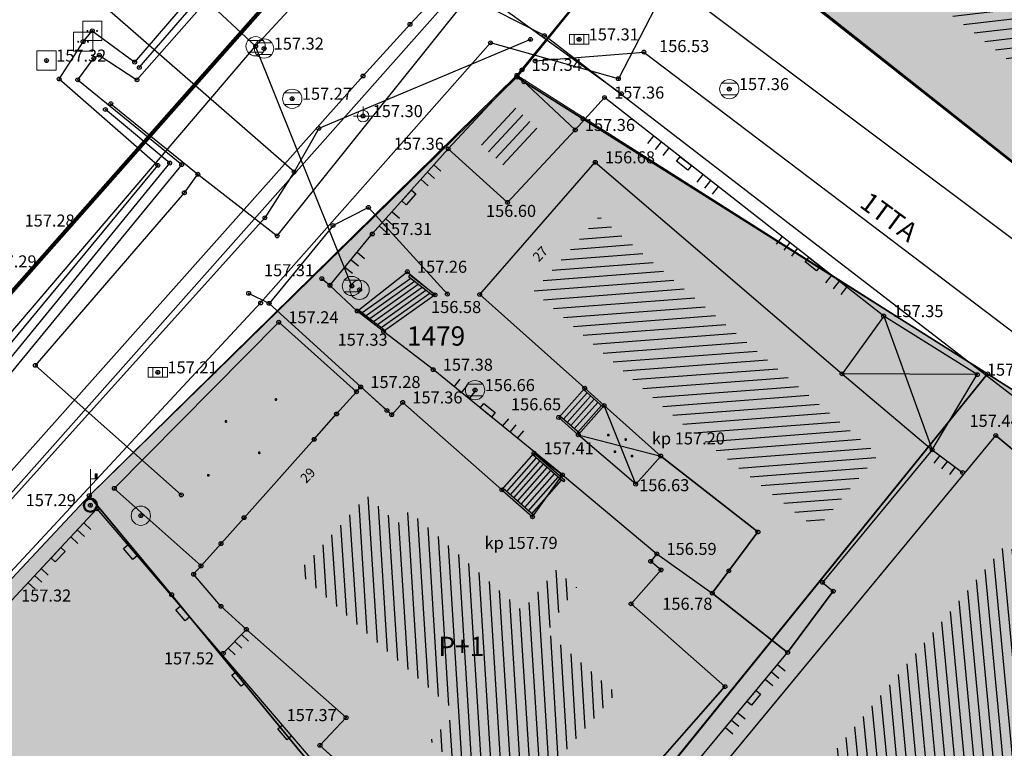
# Model space of a CAD drawing. Units: inches. Extents: x 7526394 to 7528565, y 4825980 to 4826747.
# Drawn here: x 7526660 to 7526686, y 4826287 to 4826306 of the extents above; entities that cross this region are included whole.
import ezdxf
from ezdxf.enums import TextEntityAlignment as Align

# ---------------------------------------------------------------- set-up
doc = ezdxf.new("R2010")
doc.units = ezdxf.units.IN
doc.header["$LTSCALE"] = 0.25
doc.header["$MEASUREMENT"] = 0
doc.header["$PDMODE"] = 32
doc.header["$PDSIZE"] = 0.1
for name, color, linetype, lineweight in [('00 POMOĆ', 7, 'Continuous', 0), ('101_parcele_granica', 7, 'Continuous', 30), ('103_parcele_pl', 7, 'Continuous', 30), ('granica bloka', 7, 'GRPROJEKTA', 60)]:
    doc.layers.add(name, color=color, linetype=linetype, lineweight=lineweight)
for name, color, linetype in [('102_parcele_brojevi', 7, 'Continuous'), ('104_objekti_granice', 1, 'Continuous'), ('105_objekti_pl', 7, 'Continuous'), ('106_objekti_srafure', 1, 'Continuous'), ('107_detalj_linije', 1, 'Continuous'), ('108_topografski_znaci', 1, 'Continuous'), ('109 електро', 1, 'Continuous'), ('115_katastarske_tacke', 7, 'Continuous'), ('120_detaljne_tacke', 1, 'Continuous'), ('120_detaljne_tacke_3d', 3, 'Continuous'), ('124_geo_tekst', 1, 'Continuous'), ('D_tacke_konstruisane', 1, 'Continuous'), ('kota_poda', 7, 'Continuous')]:
    doc.layers.add(name, color=color, linetype=linetype)
for name, color, linetype, true_color in [('110 водовод', 7, 'Continuous', 0x0080ff), ('111 фекална канализација', 7, 'Continuous', 0x992a00), ('113 топловод', 7, 'Continuous', 0xff5500), ('121_detaljne_kote', 7, 'Continuous', 0x992a00), ('127 телефон', 7, 'Continuous', 0x9900ff), ('152_stanovanje_SRAFURA', 7, 'Continuous', 0xf3e17c)]:
    doc.layers.add(name, color=color, linetype=linetype, true_color=true_color)
doc.styles.add('CIRILICA', font='txt')
doc.styles.add('GEORGIA', font='georgia.ttf')
doc.styles.add('OZNP', font='timesi.ttf')
doc.styles.add('TIMES-Cirilica', font='txt')
doc.linetypes.add('GRPROJEKTA', pattern='A,0,[133,URB3.SHX,S=0.125,R=0,X=0,Y=0],-3', length=3)

# ---------------------------------------------------------------- blocks, each defined once
blk = doc.blocks.new('T62-04')
at = {"layer": '108_topografski_znaci', "linetype": 'Continuous', "lineweight": 9}
for p, q in [((-0.8, 0.6), (0.8, 0.6)), ((0.8, -0.6), (-0.8, -0.6))]:
    blk.add_line(p, q, dxfattribs=at)
blk.add_circle((0, 0), 0.05, dxfattribs=at)
for start, end in [(143.1301, 216.8699), (36.8699, 143.1301), (323.1301, 36.8699), (216.8699, 323.1301)]:
    blk.add_arc((0, 0), 1, start, end, dxfattribs=at)
at = {"layer": '108_topografski_znaci', "linetype": 'Continuous'}
for points in [[(-0.05, 0), (-0.04, -0.04), (-0.04, 0.04)], [(-0.04, 0.04), (0, -0.05), (0, 0.05)], [(0, -0.05), (-0.04, 0.04), (-0.04, -0.04)], [(0, 0.05), (0.04, -0.04), (0.04, 0.04)], [(0.04, -0.04), (0, 0.05), (0, -0.05)], [(0.05, 0), (0.04, 0.04), (0.04, -0.04)]]:
    blk.add_solid(points, dxfattribs=at)
blk = doc.blocks.new('T62-11')
at = {"layer": '108_topografski_znaci', "linetype": 'Continuous', "lineweight": 9}
for p, q in [((1, 0.5), (-1, 0.5)), ((-1, 0.5), (-1, -0.5)), ((-0.5, 0.5), (-0.5, -0.5)), ((0.5, -0.5), (0.5, 0.5)), ((1, -0.5), (1, 0.5)), ((-1, -0.5), (1, -0.5))]:
    blk.add_line(p, q, dxfattribs=at)
blk.add_circle((0, 0), 0.05, dxfattribs=at)
at = {"layer": '108_topografski_znaci', "linetype": 'Continuous'}
for points in [[(-0.05, 0), (-0.04, -0.03), (-0.04, 0.03)], [(-0.04, 0.03), (-0.03, -0.04), (-0.03, 0.04)], [(-0.03, -0.04), (-0.04, 0.03), (-0.04, -0.03)], [(-0.03, 0.04), (0, -0.05), (0, 0.05)], [(0, -0.05), (-0.03, 0.04), (-0.03, -0.04)], [(0, 0.05), (0.03, -0.04), (0.03, 0.04)], [(0.03, -0.04), (0, 0.05), (0, -0.05)], [(0.03, 0.04), (0.04, -0.03), (0.04, 0.03)], [(0.04, -0.03), (0.03, 0.04), (0.03, -0.04)], [(0.05, 0), (0.04, 0.03), (0.04, -0.03)]]:
    blk.add_solid(points, dxfattribs=at)
blk = doc.blocks.new('T64-43')
at = {"layer": '108_topografski_znaci', "linetype": 'Continuous', "lineweight": 9}
for p, q in [((-1, 0), (1, 0)), ((0, 1), (0, 0))]:
    blk.add_line(p, q, dxfattribs=at)
blk.add_circle((0, 0), 0.6, dxfattribs=at)
blk.add_point((0, 0), dxfattribs=at)
blk = doc.blocks.new('T61-16')
at = {"layer": '108_topografski_znaci', "linetype": 'Continuous', "lineweight": 9}
for p, q in [((1, 1), (-1, 1)), ((-1, 1), (-1, -1)), ((1, -1), (1, 1)), ((-1, -1), (1, -1))]:
    blk.add_line(p, q, dxfattribs=at)
blk.add_circle((0, 0), 0.05, dxfattribs=at)
blk.add_point((0, 0), dxfattribs=at)
at = {"layer": '108_topografski_znaci', "linetype": 'Continuous'}
for points in [[(-0.05, 0), (-0.04, -0.04), (-0.04, 0.04)], [(-0.04, 0.04), (0, -0.05), (0, 0.05)], [(0, -0.05), (-0.04, 0.04), (-0.04, -0.04)], [(0, 0.05), (0.04, -0.04), (0.04, 0.04)], [(0.04, -0.04), (0, 0.05), (0, -0.05)], [(0.05, 0), (0.04, 0.04), (0.04, -0.04)]]:
    blk.add_solid(points, dxfattribs=at)
blk = doc.blocks.new('T65-03')
at = {"layer": '108_topografski_znaci', "linetype": 'Continuous', "lineweight": 9}
for p, q in [((0, 0.75), (0, 3.75)), ((0.5, 3.25), (0.5, 2.75)), ((0.7, 3.25), (0.5, 3.25)), ((0.7, 2.75), (0.7, 3.25)), ((0, 2.75), (0.5, 2.75)), ((0.5, 2.75), (0.7, 2.75))]:
    blk.add_line(p, q, dxfattribs=at)
for radius in [0.75, 0.6, 0.05]:
    blk.add_circle((0, 0), radius, dxfattribs=at)
at = {"layer": '108_topografski_znaci', "linetype": 'Continuous'}
for points in [[(0.6, 3), (0.7, 3.25), (0.5, 3.25)], [(0.6, 3), (0.5, 3.25), (0.5, 2.75)], [(0.6, 3), (0.7, 2.75), (0.7, 3.25)], [(0.6, 3), (0.5, 2.75), (0.7, 2.75)], [(-0.72, 0.19), (-0.75, 0), (-0.58, 0.16)], [(-0.58, 0.16), (-0.75, 0), (-0.6, 0)], [(-0.75, 0), (-0.72, -0.19), (-0.58, -0.16)], [(-0.6, 0), (-0.75, 0), (-0.58, -0.16)], [(-0.65, 0.38), (-0.72, 0.19), (-0.52, 0.3)], [(-0.52, 0.3), (-0.72, 0.19), (-0.58, 0.16)], [(-0.53, 0.53), (-0.65, 0.38), (-0.3, 0.52)], [(-0.3, 0.52), (-0.65, 0.38), (-0.42, 0.42)], [(-0.42, 0.42), (-0.65, 0.38), (-0.52, 0.3)], [(-0.38, 0.65), (-0.53, 0.53), (0, 0.6)], [(0, 0.6), (-0.53, 0.53), (-0.16, 0.58)], [(-0.16, 0.58), (-0.53, 0.53), (-0.3, 0.52)], [(0.19, 0.72), (-0.38, 0.65), (0.38, 0.65)], [(-0.19, 0.72), (-0.38, 0.65), (0.19, 0.72)], [(-0.38, 0.65), (0, 0.6), (0.38, 0.65)], [(0, 0.75), (-0.19, 0.72), (0.19, 0.72)], [(-0.05, 0), (-0.04, -0.04), (-0.04, 0.04)], [(-0.04, 0.04), (0, -0.05), (0, 0.05)], [(0, -0.05), (-0.04, 0.04), (-0.04, -0.04)], [(0.38, 0.65), (0, 0.6), (0.53, 0.53)], [(0, 0.6), (0.16, 0.58), (0.53, 0.53)], [(0, 0.05), (0.04, -0.04), (0.04, 0.04)], [(0.04, -0.04), (0, 0.05), (0, -0.05)], [(0.05, 0), (0.04, 0.04), (0.04, -0.04)], [(0.16, 0.58), (0.3, 0.52), (0.53, 0.53)], [(0.53, 0.53), (0.3, 0.52), (0.65, 0.38)], [(0.3, 0.52), (0.42, 0.42), (0.65, 0.38)], [(0.42, 0.42), (0.52, 0.3), (0.65, 0.38)], [(0.65, 0.38), (0.52, 0.3), (0.72, 0.19)], [(0.52, 0.3), (0.58, 0.16), (0.72, 0.19)], [(0.72, 0.19), (0.58, 0.16), (0.75, 0)], [(0.58, 0.16), (0.6, 0), (0.75, 0)], [(0.6, 0), (0.58, -0.16), (0.72, -0.19)], [(0.75, 0), (0.6, 0), (0.72, -0.19)], [(-0.58, -0.16), (-0.72, -0.19), (-0.52, -0.3)], [(-0.72, -0.19), (-0.65, -0.38), (-0.52, -0.3)], [(-0.52, -0.3), (-0.65, -0.38), (-0.42, -0.42)], [(-0.65, -0.38), (-0.53, -0.53), (-0.42, -0.42)], [(-0.42, -0.42), (-0.53, -0.53), (-0.3, -0.52)], [(-0.3, -0.52), (-0.53, -0.53), (-0.16, -0.58)], [(-0.53, -0.53), (-0.38, -0.65), (-0.16, -0.58)], [(-0.16, -0.58), (-0.38, -0.65), (0, -0.6)], [(0, -0.6), (-0.38, -0.65), (0.38, -0.65)], [(-0.38, -0.65), (-0.19, -0.72), (0.38, -0.65)], [(0.38, -0.65), (-0.19, -0.72), (0.19, -0.72)], [(-0.19, -0.72), (0, -0.75), (0.19, -0.72)], [(0.16, -0.58), (0, -0.6), (0.38, -0.65)], [(0.3, -0.52), (0.16, -0.58), (0.53, -0.53)], [(0.53, -0.53), (0.16, -0.58), (0.38, -0.65)], [(0.42, -0.42), (0.3, -0.52), (0.53, -0.53)], [(0.52, -0.3), (0.42, -0.42), (0.65, -0.38)], [(0.65, -0.38), (0.42, -0.42), (0.53, -0.53)], [(0.58, -0.16), (0.52, -0.3), (0.72, -0.19)], [(0.72, -0.19), (0.52, -0.3), (0.65, -0.38)]]:
    blk.add_solid(points, dxfattribs=at)
blk = doc.blocks.new('T61-17')
at = {"layer": '108_topografski_znaci', "linetype": 'Continuous', "lineweight": 9}
for radius in [1, 0.05]:
    blk.add_circle((0, 0), radius, dxfattribs=at)
blk.add_point((0, 0), dxfattribs=at)
at = {"layer": '108_topografski_znaci', "linetype": 'Continuous'}
for points in [[(-0.05, 0), (-0.04, -0.04), (-0.04, 0.04)], [(-0.04, 0.04), (0, -0.05), (0, 0.05)], [(0, -0.05), (-0.04, 0.04), (-0.04, -0.04)], [(0, 0.05), (0.04, -0.04), (0.04, 0.04)], [(0.04, -0.04), (0, 0.05), (0, -0.05)], [(0.05, 0), (0.04, 0.04), (0.04, -0.04)]]:
    blk.add_solid(points, dxfattribs=at)
blk = doc.blocks.new('TK120X')
at = {"layer": '108_topografski_znaci', "linetype": 'Continuous'}
for p, q in [((-1, 0), (-1, 1)), ((0, 0), (0, 1)), ((1, 0), (1, 1))]:
    blk.add_line(p, q, dxfattribs=at)
blk = doc.blocks.new('CIG1000')
for p, q in [((-3, 7.5), (3, 7.5)), ((-3, -7.5), (-3, 7.5)), ((3, 7.5), (3, -7.5)), ((3, -7.5), (-3, -7.5))]:
    blk.add_line(p, q)
blk = doc.blocks.new('TK120AB')
at = {"layer": '108_topografski_znaci', "linetype": 'Continuous'}
for p, q in [((-4.25, 0), (-4.25, 1)), ((-3.25, 0), (-3.25, 1)), ((-2.25, 0), (-2.25, 1)), ((2.25, 0), (2.25, 1)), ((3.25, 0), (3.25, 1)), ((4.25, 0), (4.25, 1))]:
    blk.add_line(p, q, dxfattribs=at)
at = {"layer": '108_topografski_znaci', "xscale": 0.1, "yscale": 0.1, "zscale": 0.1, "rotation": 90.00000000000004}
blk.add_blockref('CIG1000', (0, 0.3), dxfattribs=at)
blk = doc.blocks.new('TK112_1')
at = {"layer": '108_topografski_znaci', "xscale": 0.1, "yscale": 0.1, "zscale": 0.1}
blk.add_blockref('CIG1000', (0, 0), dxfattribs=at)
blk = doc.blocks.new('PIKIR')
at = {"const_width": 0.15}
blk.add_lwpolyline([(-0.07, 0, 1), (0.08, 0, 1)], format="xyb", close=True, dxfattribs=at)
blk = doc.blocks.new('T63-03')
at = {"color": 20, "linetype": 'Continuous', "lineweight": 9, "true_color": 0xff5500}
for p, q in [((1, 1), (-1, 1)), ((-1, 1), (-1, -1)), ((1, -1), (1, 1)), ((-1, -1), (1, -1))]:
    blk.add_line(p, q, dxfattribs=at)
for centre in [(-0.5, 0), (0, 0), (0.5, 0)]:
    blk.add_circle(centre, 0.05, dxfattribs=at)
at = {"color": 20, "linetype": 'Continuous', "true_color": 0xff5500}
for points in [[(-0.55, 0), (-0.54, -0.04), (-0.54, 0.04)], [(-0.54, 0.04), (-0.5, -0.05), (-0.5, 0.05)], [(-0.5, -0.05), (-0.54, 0.04), (-0.54, -0.04)], [(-0.5, 0.05), (-0.46, -0.04), (-0.46, 0.04)], [(-0.46, -0.04), (-0.5, 0.05), (-0.5, -0.05)], [(-0.45, 0), (-0.46, 0.04), (-0.46, -0.04)], [(-0.05, 0), (-0.04, -0.04), (-0.04, 0.04)], [(-0.04, 0.04), (0, -0.05), (0, 0.05)], [(0, -0.05), (-0.04, 0.04), (-0.04, -0.04)], [(0, 0.05), (0.04, -0.04), (0.04, 0.04)], [(0.04, -0.04), (0, 0.05), (0, -0.05)], [(0.05, 0), (0.04, 0.04), (0.04, -0.04)], [(0.45, 0), (0.46, -0.04), (0.46, 0.04)], [(0.46, 0.04), (0.5, -0.05), (0.5, 0.05)], [(0.5, -0.05), (0.46, 0.04), (0.46, -0.04)], [(0.5, 0.05), (0.54, -0.04), (0.54, 0.04)], [(0.54, -0.04), (0.5, 0.05), (0.5, -0.05)], [(0.55, 0), (0.54, 0.04), (0.54, -0.04)]]:
    blk.add_solid(points, dxfattribs=at)

msp = doc.modelspace()

# ---------------------------------------------------------------- hatches: boundary and pattern name
at = {"layer": '106_objekti_srafure'}
h = msp.add_hatch(dxfattribs=at)
h.set_pattern_fill('_U', color=256, scale=0.25, angle=6.6446, style=0, pattern_type=0)
h.set_pattern_definition([(6.6445907517, (0, 0), (-0.02892755334, 0.2483207535785), [])])
h.paths.add_polyline_path([(7526686.093, 4826310.33), (7526691.202, 4826306.356), (7526693.213, 4826304.792), (7526694.629, 4826303.691), (7526692.034, 4826300.418), (7526681.789, 4826308.526), (7526682.409, 4826309.32), (7526683.476, 4826310.686), (7526684.07, 4826311.448), (7526684.628, 4826312.162), (7526686.421, 4826310.743)])
h = msp.add_hatch(dxfattribs=at)
h.set_pattern_fill('_U', color=256, scale=0.25, angle=46.8755, style=0, pattern_type=0)
h.set_pattern_definition([(46.875514057, (-0.06163, -0.8278), (-0.182467551463, 0.170896438416), [])])
h.paths.add_polyline_path([(7526673.265, 4826303.9), (7526674.022, 4826303.191), (7526673.135, 4826302.244), (7526672.372, 4826302.946)])
h = msp.add_hatch(dxfattribs=at)
h.set_pattern_fill('_U', color=256, scale=0.25, angle=4.4208, style=0, pattern_type=0)
h.set_pattern_definition([(4.420796003, (0, 0), (-0.0192702280146, 0.249256210178), [])])
h.paths.add_polyline_path([(7526675.463, 4826301.068), (7526680.692, 4826296.61), (7526682.711, 4826294.889), (7526681.795, 4826293.784), (7526681.11, 4826292.956), (7526680.555, 4826293.389), (7526680.079, 4826293.761), (7526679.499, 4826294.214), (7526678.738, 4826294.807), (7526677.701, 4826295.617), (7526676.388, 4826296.789), (7526675.647, 4826297.449), (7526673.765, 4826299.127)])
h = msp.add_hatch(dxfattribs=at)
h.set_pattern_fill('_U', color=256, scale=0.25, angle=93.6101, style=0, pattern_type=0)
h.set_pattern_definition([(93.6100907204, (0, 0), (-0.249503913629, -0.015741571831), [])])
h.paths.add_polyline_path([(7526670.528, 4826293.426), (7526671.495, 4826292.574), (7526673.469, 4826290.834), (7526674.345, 4826291.891), (7526674.881, 4826291.442), (7526674.748, 4826291.256), (7526674.37, 4826290.727), (7526674.114, 4826290.266), (7526675.905, 4826288.687), (7526673.165, 4826285.577), (7526671.072, 4826287.457), (7526671.763, 4826288.189), (7526668.298, 4826291.253), (7526667.96, 4826291.552), (7526667.635, 4826291.839), (7526667.874, 4826292.074), (7526668.234, 4826292.477), (7526668.45, 4826292.72), (7526668.731, 4826293.033), (7526668.997, 4826293.332), (7526669.163, 4826293.517), (7526669.43, 4826293.816), (7526670.235, 4826293.097)])
h = msp.add_hatch(dxfattribs=at)
h.set_pattern_fill('_U', color=256, scale=0.25, angle=95.4258, style=0, pattern_type=0)
h.set_pattern_definition([(95.425844443, (0, 0), (-0.248879853457, -0.0236393431214), [])])
h.paths.add_polyline_path([(7526679.288, 4826284.41), (7526686.026, 4826292.563), (7526686.819, 4826291.906), (7526687.866, 4826291.04), (7526691.077, 4826288.38), (7526692.132, 4826287.507), (7526693.42, 4826286.441), (7526693.015, 4826285.948), (7526692.026, 4826284.745), (7526688.368, 4826280.295), (7526686.717, 4826278.287)])
at = {"layer": '152_stanovanje_SRAFURA'}
h = msp.add_hatch(color=256, dxfattribs=at)
h.dxf.hatch_style = 1
h.paths.add_polyline_path([(7526677.24, 4826309.52), (7526684.33, 4826316.76), (7526691.24, 4826323.86), (7526692.14, 4826323.03), (7526711.94, 4826346.18), (7526714.76, 4826349.3), (7526716.46, 4826349.63), (7526719.83, 4826346.78), (7526729.44, 4826338.18), (7526737.82, 4826330.88), (7526747.37, 4826322.58), (7526749.55, 4826321.07), (7526756.38, 4826315.27), (7526763.22, 4826309.47), (7526777, 4826297.88), (7526778.19, 4826296.89), (7526792.22, 4826285.1), (7526801.26, 4826277.14), (7526800.88, 4826276.67), (7526805.56, 4826272.09), (7526812.54, 4826266.04), (7526823.081, 4826256.927), (7526784.906, 4826213.217), (7526777.03, 4826220.53), (7526770.35, 4826226.76), (7526749.24, 4826243.29), (7526739.69, 4826255.45), (7526727.75, 4826269.48), (7526718.33, 4826277.95), (7526712.676, 4826281.537), (7526705.6, 4826286.95), (7526700.81, 4826290.81), (7526692.94, 4826297.14)])
h = msp.add_hatch(color=256, dxfattribs=at)
h.dxf.hatch_style = 1
h.paths.add_polyline_path([(7526653.81, 4826284.85), (7526662.22, 4826293.82), (7526673.327, 4826304.727), (7526685.55, 4826296.98), (7526694.91, 4826291.01), (7526706.57, 4826280.16), (7526712.533, 4826275.977), (7526727.27, 4826264.85), (7526735.67, 4826253.51), (7526744.18, 4826242.04), (7526749.77, 4826236.28), (7526758.29, 4826230), (7526762.35, 4826226.45), (7526766.66, 4826222.88), (7526772.4, 4826218.5), (7526777.31, 4826214.26), (7526761.39, 4826196.12), (7526751.14, 4826184.49), (7526736.32, 4826167.56), (7526735.22, 4826169.13), (7526728.24, 4826179.13), (7526722, 4826188.05), (7526716.53, 4826195.56), (7526715.06, 4826197.58), (7526706.48, 4826209.82), (7526701.64, 4826216.75), (7526696.78, 4826223.52), (7526688.33, 4826235.62), (7526681.86, 4826244.89), (7526679.07, 4826248.93), (7526669.99, 4826262.07), (7526663.96, 4826270.53)])

# ---------------------------------------------------------------- linework, layer by layer
at = {"layer": '00 POMOĆ'}
for points in [[(7526739.69, 4826255.45), (7526727.75, 4826269.48), (7526718.33, 4826277.95), (7526712.676, 4826281.537), (7526705.6, 4826286.95), (7526700.81, 4826290.81), (7526692.94, 4826297.14), (7526677.24, 4826309.52), (7526684.33, 4826316.76), (7526691.24, 4826323.86), (7526692.14, 4826323.03), (7526711.94, 4826346.18), (7526714.76, 4826349.3), (7526716.46, 4826349.63), (7526719.83, 4826346.78), (7526729.44, 4826338.18), (7526737.82, 4826330.88), (7526747.37, 4826322.58), (7526749.55, 4826321.07), (7526756.38, 4826315.27), (7526763.22, 4826309.47), (7526777, 4826297.88), (7526778.19, 4826296.89), (7526792.22, 4826285.1)], [(7526714.76, 4826349.3), (7526711.94, 4826346.18), (7526712.03, 4826346.12), (7526705.94, 4826339.48), (7526698.87, 4826331.05), (7526692.14, 4826323.03), (7526691.24, 4826323.86), (7526691.04, 4826323.65), (7526685.34, 4826317.82), (7526684.33, 4826316.76), (7526683.36, 4826315.77), (7526677.24, 4826309.52), (7526673.327, 4826304.727), (7526662.22, 4826293.82), (7526653.81, 4826284.85), (7526645.83, 4826275.32), (7526644.03, 4826273.6), (7526638, 4826266.55)], [(7526727.27, 4826264.85), (7526710.95, 4826277.09), (7526706.57, 4826280.16), (7526694.91, 4826291.01), (7526685.55, 4826296.98), (7526673.299, 4826304.693), (7526677.24, 4826309.52), (7526688.08, 4826300.98), (7526689.53, 4826299.83), (7526692.94, 4826297.14), (7526700.767, 4826290.762), (7526705.571, 4826286.917), (7526712.676, 4826281.537), (7526718.03, 4826277.88), (7526727.75, 4826269.48), (7526739.69, 4826255.45)], [(7526669.99, 4826262.07), (7526663.96, 4826270.53), (7526653.81, 4826284.85), (7526662.22, 4826293.82), (7526673.327, 4826304.727), (7526685.55, 4826296.98), (7526694.91, 4826291.01), (7526706.57, 4826280.16), (7526712.533, 4826275.977), (7526727.27, 4826264.85)]]:
    msp.add_lwpolyline(points, dxfattribs=at)
at = {"layer": '101_parcele_granica'}
for p, q in [((7526673.32, 4826304.68), (7526677.24, 4826309.52)), ((7526677.24, 4826309.52), (7526688.08, 4826300.98)), ((7526662.22, 4826293.82), (7526673.32, 4826304.68)), ((7526673.32, 4826304.68), (7526673.51, 4826304.56)), ((7526673.51, 4826304.56), (7526675.04, 4826303.6)), ((7526675.04, 4826303.6), (7526685.55, 4826296.98)), ((7526685.55, 4826296.98), (7526674.91, 4826283.85)), ((7526685.55, 4826296.98), (7526694.91, 4826291.01)), ((7526653.81, 4826284.85), (7526662.22, 4826293.82)), ((7526664.36, 4826291.25), (7526662.22, 4826293.82)), ((7526667.69, 4826287.19), (7526664.36, 4826291.25))]:
    msp.add_line(p, q, dxfattribs=at)
at = {"layer": '103_parcele_pl'}
for points in [[(7526683.36, 4826315.77), (7526677.24, 4826309.52), (7526688.08, 4826300.98), (7526689.53, 4826299.83), (7526692.94, 4826297.14), (7526695.88, 4826300.33), (7526697.5, 4826302.32), (7526699.73, 4826304.72), (7526697.79, 4826306.36), (7526689.91, 4826312.4), (7526684.33, 4826316.76)], [(7526664.36, 4826291.25), (7526667.69, 4826287.19), (7526667.91, 4826286.92), (7526669.02, 4826285.56), (7526669.97, 4826284.37), (7526671.86, 4826282.19), (7526672.74, 4826281.17), (7526673.8, 4826282.47), (7526674.21, 4826283.04), (7526674.91, 4826283.85), (7526685.55, 4826296.98), (7526675.04, 4826303.6), (7526673.51, 4826304.56), (7526673.32, 4826304.68), (7526662.22, 4826293.82)], [(7526674.21, 4826283.04), (7526673.8, 4826282.47), (7526672.74, 4826281.17), (7526671.98, 4826280.24), (7526670.67, 4826278.65), (7526668.53, 4826276.07), (7526667.83, 4826275.22), (7526663.96, 4826270.53), (7526668.82, 4826263.77), (7526669.99, 4826262.07), (7526679.01, 4826272.36), (7526683.85, 4826277.93), (7526691.65, 4826286.9), (7526693.32, 4826288.83), (7526694.33, 4826290), (7526694.91, 4826291.01), (7526685.55, 4826296.98), (7526674.91, 4826283.85)], [(7526653.81, 4826284.85), (7526658.48, 4826278.26), (7526662.2, 4826273.02), (7526663.96, 4826270.53), (7526667.83, 4826275.22), (7526668.53, 4826276.07), (7526670.67, 4826278.65), (7526671.98, 4826280.24), (7526672.74, 4826281.17), (7526671.86, 4826282.19), (7526669.97, 4826284.37), (7526669.02, 4826285.56), (7526667.91, 4826286.92), (7526667.69, 4826287.19), (7526664.36, 4826291.25), (7526662.22, 4826293.82)]]:
    msp.add_lwpolyline(points, close=True, dxfattribs=at)
msp.add_lwpolyline([(7526739.69, 4826255.45), (7526727.75, 4826269.48), (7526718.33, 4826277.95), (7526715.48, 4826279.5), (7526707.89, 4826285.11), (7526705.6, 4826286.95), (7526700.81, 4826290.81), (7526692.94, 4826297.14), (7526689.53, 4826299.83), (7526688.08, 4826300.98), (7526677.24, 4826309.52), (7526673.32, 4826304.68), (7526673.51, 4826304.56), (7526675.04, 4826303.6), (7526685.55, 4826296.98), (7526694.91, 4826291.01), (7526706.57, 4826280.16), (7526710.95, 4826277.09), (7526712.86, 4826275.64), (7526727.27, 4826264.85)], dxfattribs=at)
at = {"layer": '104_objekti_granice'}
for p, q in [((7526692.36, 4826297.61), (7526678.99, 4826308.19)), ((7526671.54, 4826302.82), (7526673.327, 4826304.727)), ((7526673.327, 4826304.727), (7526674.84, 4826303.31)), ((7526673.08, 4826301.43), (7526674.84, 4826303.31)), ((7526671.54, 4826302.82), (7526673.08, 4826301.43)), ((7526672.36, 4826299.04), (7526675.36, 4826302.47)), ((7526675.36, 4826302.47), (7526681.77, 4826296.98)), ((7526672.36, 4826299.04), (7526675.087, 4826296.609)), ((7526667.14, 4826298.32), (7526662.87, 4826294.01)), ((7526669.16, 4826296.516), (7526667.14, 4826298.32)), ((7526682.85, 4826298.48), (7526681.77, 4826296.98)), ((7526685.28, 4826296.96), (7526682.85, 4826298.48)), ((7526681.77, 4826296.98), (7526684.11, 4826295.01)), ((7526681.77, 4826296.98), (7526684.11, 4826295.01)), ((7526684.11, 4826295.01), (7526685.28, 4826296.96)), ((7526668.644, 4826295.94), (7526669.16, 4826296.516)), ((7526669.16, 4826296.516), (7526669.27, 4826296.64)), ((7526669.27, 4826296.64), (7526670.075, 4826295.921)), ((7526674.41, 4826295.85), (7526675.087, 4826296.609)), ((7526675.087, 4826296.609), (7526675.59, 4826296.16)), ((7526670.075, 4826295.921), (7526670.36, 4826296.24)), ((7526670.36, 4826296.24), (7526672.934, 4826293.971)), ((7526674.92, 4826295.4), (7526675.59, 4826296.16)), ((7526675.59, 4826296.16), (7526677.06, 4826294.849)), ((7526668.061, 4826295.283), (7526668.644, 4826295.94)), ((7526674.92, 4826295.4), (7526674.41, 4826295.85)), ((7526666.244, 4826293.248), (7526668.061, 4826295.283)), ((7526676.41, 4826294.12), (7526674.92, 4826295.4)), ((7526676.47, 4826284.14), (7526685.76, 4826295.38)), ((7526688.252, 4826293.303), (7526685.76, 4826295.38)), ((7526684.11, 4826295.01), (7526681.26, 4826291.57)), ((7526672.934, 4826293.971), (7526673.77, 4826294.92)), ((7526673.77, 4826294.92), (7526674.51, 4826294.36)), ((7526677.06, 4826294.849), (7526676.41, 4826294.12)), ((7526677.06, 4826294.849), (7526679.584, 4826292.878)), ((7526673.73, 4826293.27), (7526674.51, 4826294.36)), ((7526674.51, 4826294.36), (7526676.96, 4826292.31)), ((7526662.87, 4826294.01), (7526665.124, 4826291.997)), ((7526672.934, 4826293.971), (7526673.73, 4826293.27)), ((7526665.642, 4826292.576), (7526666.244, 4826293.248)), ((7526679.584, 4826292.878), (7526678.83, 4826291.87)), ((7526665.124, 4826291.997), (7526665.642, 4826292.576)), ((7526676.96, 4826292.31), (7526676.8, 4826292.118)), ((7526664.93, 4826291.78), (7526665.124, 4826291.997)), ((7526676.291, 4826291.013), (7526677.068, 4826291.894)), ((7526676.8, 4826292.118), (7526677.068, 4826291.894)), ((7526665.64, 4826290.95), (7526664.93, 4826291.78)), ((7526678.83, 4826291.87), (7526678.4, 4826291.29)), ((7526681.26, 4826291.57), (7526681.54, 4826291.34)), ((7526678.4, 4826291.29), (7526680.356, 4826289.752)), ((7526680.356, 4826289.752), (7526681.54, 4826291.34)), ((7526666.3, 4826290.35), (7526665.64, 4826290.95)), ((7526678.728, 4826288.865), (7526676.291, 4826291.013)), ((7526668.89, 4826288.06), (7526666.3, 4826290.35)), ((7526673.33, 4826282.74), (7526678.728, 4826288.865)), ((7526668.21, 4826287.34), (7526668.89, 4826288.06)), ((7526673.33, 4826282.74), (7526668.21, 4826287.34))]:
    msp.add_line(p, q, dxfattribs=at)
at = {"layer": '105_objekti_pl'}
for points in [[(7526692.36, 4826297.61), (7526678.99, 4826308.19), (7526677.51, 4826309.24), (7526680.84, 4826312.92), (7526681.985, 4826312.027), (7526684.29, 4826314.98), (7526689.23, 4826311.07), (7526688.913, 4826310.67), (7526693.648, 4826306.987), (7526694, 4826307.44), (7526694.95, 4826306.7), (7526694.599, 4826306.248), (7526697.45, 4826304.03)], [(7526673.327, 4826304.727), (7526671.54, 4826302.82), (7526673.08, 4826301.43), (7526674.84, 4826303.31)], [(7526680.356, 4826289.752), (7526678.4, 4826291.29), (7526678.83, 4826291.87), (7526679.584, 4826292.878), (7526677.06, 4826294.849), (7526676.41, 4826294.12), (7526674.92, 4826295.4), (7526674.41, 4826295.85), (7526675.087, 4826296.609), (7526672.36, 4826299.04), (7526675.36, 4826302.47), (7526681.77, 4826296.98), (7526684.11, 4826295.01), (7526681.26, 4826291.57), (7526681.54, 4826291.34)], [(7526673.33, 4826282.74), (7526668.21, 4826287.34), (7526668.89, 4826288.06), (7526666.3, 4826290.35), (7526665.64, 4826290.95), (7526664.93, 4826291.78), (7526665.124, 4826291.997), (7526662.87, 4826294.01), (7526667.14, 4826298.32), (7526669.16, 4826296.516), (7526669.27, 4826296.64), (7526670.075, 4826295.921), (7526670.36, 4826296.24), (7526672.934, 4826293.971), (7526673.77, 4826294.92), (7526674.51, 4826294.36), (7526676.96, 4826292.31), (7526676.8, 4826292.118), (7526677.068, 4826291.894), (7526676.291, 4826291.013), (7526678.728, 4826288.865)], [(7526685.28, 4826296.96), (7526682.85, 4826298.48), (7526681.77, 4826296.98), (7526684.11, 4826295.01)], [(7526685.28, 4826296.96), (7526682.85, 4826298.48), (7526681.77, 4826296.98), (7526684.11, 4826295.01)], [(7526676.47, 4826284.14), (7526685.76, 4826295.38), (7526688.252, 4826293.303), (7526689.35, 4826292.38), (7526693.38, 4826289.06), (7526694.68, 4826287.97), (7526696.23, 4826286.71), (7526696.046, 4826286.487), (7526695.529, 4826285.859), (7526688.984, 4826277.896), (7526686.99, 4826275.47)]]:
    msp.add_lwpolyline(points, close=True, dxfattribs=at)
at = {"layer": '106_objekti_srafure'}
for p, q in [((7526682.85, 4826298.48), (7526684.11, 4826295.01)), ((7526685.28, 4826296.96), (7526681.77, 4826296.98)), ((7526676.41, 4826294.12), (7526675.59, 4826296.16)), ((7526674.92, 4826295.4), (7526677.06, 4826294.849))]:
    msp.add_line(p, q, dxfattribs=at)
at = {"layer": '107_detalj_linije'}
for p, q in [((7526673.327, 4826304.727), (7526673.46, 4826304.87)), ((7526675.6, 4826304.15), (7526674.84, 4826303.31)), ((7526682.85, 4826298.48), (7526675.6, 4826304.15)), ((7526669.57, 4826300.61), (7526671.54, 4826302.82)), ((7526668.47, 4826299.276), (7526669.57, 4826300.61)), ((7526669.18, 4826298.61), (7526670.48, 4826299.63)), ((7526670.48, 4826299.63), (7526671.2, 4826299.03)), ((7526668.47, 4826299.276), (7526668.26, 4826299.45)), ((7526669.18, 4826298.61), (7526668.47, 4826299.276)), ((7526671.2, 4826299.03), (7526669.86, 4826298.08)), ((7526669.86, 4826298.08), (7526669.18, 4826298.61)), ((7526671.15, 4826297.09), (7526669.86, 4826298.08)), ((7526674.51, 4826294.36), (7526671.15, 4826297.09)), ((7526684.11, 4826295.01), (7526684.9, 4826294.42)), ((7526662.42, 4826293.48), (7526660.2, 4826291.1)), ((7526662.42, 4826293.48), (7526668.11, 4826286.84)), ((7526676.96, 4826292.31), (7526678.4, 4826291.29)), ((7526665.7, 4826289.73), (7526666.3, 4826290.35)), ((7526675.5, 4826283.9), (7526680.356, 4826289.752))]:
    msp.add_line(p, q, dxfattribs=at)
at = {"layer": '108_topografski_znaci'}
for p, q in [((7526669.309, 4826298.57), (7526670.568, 4826299.462)), ((7526669.408, 4826298.493), (7526670.666, 4826299.385)), ((7526669.506, 4826298.416), (7526670.765, 4826299.308)), ((7526670.549, 4826299.538), (7526670.508, 4826299.509)), ((7526670.508, 4826299.509), (7526671.159, 4826299.001)), ((7526671.2, 4826299.03), (7526670.549, 4826299.538)), ((7526669.605, 4826298.339), (7526670.863, 4826299.232)), ((7526669.704, 4826298.263), (7526670.962, 4826299.155)), ((7526669.802, 4826298.186), (7526671.061, 4826299.078)), ((7526669.86, 4826298.08), (7526669.209, 4826298.588)), ((7526669.25, 4826298.616), (7526669.901, 4826298.109)), ((7526675.147, 4826296.488), (7526674.537, 4826295.804)), ((7526675.557, 4826296.123), (7526675.053, 4826296.572)), ((7526675.087, 4826296.609), (7526675.59, 4826296.16)), ((7526675.24, 4826296.405), (7526674.63, 4826295.721)), ((7526675.333, 4826296.322), (7526674.723, 4826295.638)), ((7526675.427, 4826296.239), (7526674.816, 4826295.555)), ((7526675.52, 4826296.156), (7526674.91, 4826295.471)), ((7526674.41, 4826295.85), (7526674.913, 4826295.401)), ((7526674.947, 4826295.438), (7526674.443, 4826295.887)), ((7526674.913, 4826295.401), (7526674.947, 4826295.438)), ((7526673.061, 4826293.926), (7526673.831, 4826294.8)), ((7526673.155, 4826293.844), (7526673.924, 4826294.717)), ((7526674.533, 4826294.181), (7526673.737, 4826294.882)), ((7526673.77, 4826294.92), (7526674.566, 4826294.219)), ((7526673.248, 4826293.761), (7526674.018, 4826294.635)), ((7526673.342, 4826293.678), (7526674.112, 4826294.552)), ((7526673.436, 4826293.596), (7526674.206, 4826294.469)), ((7526673.53, 4826293.513), (7526674.3, 4826294.387)), ((7526673.624, 4826293.43), (7526674.393, 4826294.304)), ((7526673.717, 4826293.348), (7526674.487, 4826294.221)), ((7526674.566, 4826294.219), (7526674.533, 4826294.181)), ((7526672.934, 4826293.971), (7526673.73, 4826293.27)), ((7526673.763, 4826293.308), (7526672.967, 4826294.009))]:
    msp.add_line(p, q, dxfattribs=at)
at = {"layer": '109 електро'}
for p, q in [((7526663.52, 4826304.93), (7526671.8, 4826314.5)), ((7526689.217, 4826298.208), (7526674.75, 4826309.056)), ((7526664.31, 4826302.45), (7526662.64, 4826303.84)), ((7526654.41, 4826290.33), (7526664.31, 4826302.45))]:
    msp.add_line(p, q, dxfattribs=at)
for p in [(7526663.52, 4826304.93), (7526662.64, 4826303.84), (7526664.31, 4826302.45)]:
    msp.add_point(p, dxfattribs=at)
at = {"layer": '110 водовод'}
for p, q in [((7526670.55, 4826306.05), (7526675, 4826310.85)), ((7526670.55, 4826306.05), (7526675, 4826310.85)), ((7526650, 4826282.42), (7526674.54, 4826310.05)), ((7526667.54, 4826302.22), (7526660.57, 4826308.3)), ((7526669.33, 4826304.71), (7526670.55, 4826306.05)), ((7526669.33, 4826304.71), (7526670.55, 4826306.05)), ((7526673.68, 4826305.66), (7526668.18, 4826303.35)), ((7526649.27, 4826282.21), (7526669.33, 4826304.71)), ((7526668.18, 4826303.35), (7526667.54, 4826302.22)), ((7526667.54, 4826302.22), (7526666.78, 4826301.03)), ((7526666.78, 4826301.03), (7526658.06, 4826291.36))]:
    msp.add_line(p, q, dxfattribs=at)
for p in [(7526670.55, 4826306.05), (7526670.55, 4826306.05), (7526673.68, 4826305.66), (7526669.33, 4826304.71), (7526669.33, 4826304.71), (7526668.18, 4826303.35), (7526667.54, 4826302.22), (7526667.54, 4826302.22), (7526666.78, 4826301.03)]:
    msp.add_point(p, dxfattribs=at)
at = {"layer": '111 фекална канализација'}
for p, q in [((7526666.54, 4826305.48), (7526648.79, 4826322.03)), ((7526672.47, 4826311.95), (7526666.54, 4826305.48)), ((7526674.04, 4826305.76), (7526668.16, 4826308.76)), ((7526691.8, 4826292.09), (7526674.04, 4826305.76)), ((7526656.45, 4826293.68), (7526666.54, 4826305.48)), ((7526669.04, 4826299.26), (7526666.54, 4826305.48))]:
    msp.add_line(p, q, dxfattribs=at)
for p in [(7526674.04, 4826305.76), (7526666.54, 4826305.48), (7526669.04, 4826299.26)]:
    msp.add_point(p, dxfattribs=at)
at = {"layer": '113 топловод'}
for p, q in [((7526663.4, 4826305.07), (7526671.53, 4826314.48)), ((7526663.4, 4826305.07), (7526671.53, 4826314.48)), ((7526663.46, 4826304.61), (7526672.1, 4826314.49)), ((7526663.46, 4826304.61), (7526672.1, 4826314.49)), ((7526667.1, 4826300.56), (7526672.25, 4826306.99)), ((7526667.1, 4826300.56), (7526672.25, 4826306.99)), ((7526672.25, 4826306.99), (7526676.04, 4826304.25)), ((7526672.25, 4826306.99), (7526676.04, 4826304.25)), ((7526662.06, 4826305.6), (7526662.3, 4826305.88)), ((7526662.06, 4826305.6), (7526662.3, 4826305.88)), ((7526662.3, 4826305.88), (7526663.4, 4826305.07)), ((7526662.3, 4826305.88), (7526663.4, 4826305.07)), ((7526661.44, 4826304.63), (7526662.06, 4826305.6)), ((7526661.44, 4826304.63), (7526662.06, 4826305.6)), ((7526662.34, 4826305.17), (7526662.48, 4826305.25)), ((7526662.34, 4826305.17), (7526662.48, 4826305.25)), ((7526662.48, 4826305.25), (7526663.46, 4826304.61)), ((7526662.48, 4826305.25), (7526663.46, 4826304.61)), ((7526661.92, 4826304.61), (7526662.34, 4826305.17)), ((7526661.92, 4826304.61), (7526662.34, 4826305.17)), ((7526664, 4826302.39), (7526661.44, 4826304.63)), ((7526664, 4826302.39), (7526661.44, 4826304.63)), ((7526661.92, 4826304.61), (7526664.62, 4826302.41)), ((7526661.92, 4826304.61), (7526664.62, 4826302.41)), ((7526662.78, 4826303.99), (7526665.04, 4826302.16)), ((7526662.78, 4826303.99), (7526665.04, 4826302.16)), ((7526653.43, 4826289.61), (7526664, 4826302.39)), ((7526653.43, 4826289.61), (7526664, 4826302.39)), ((7526664.62, 4826302.41), (7526653.6, 4826289)), ((7526664.62, 4826302.41), (7526653.6, 4826289)), ((7526664.69, 4826301.68), (7526665.04, 4826302.16)), ((7526664.69, 4826301.68), (7526665.04, 4826302.16)), ((7526665.04, 4826302.16), (7526667.1, 4826300.56)), ((7526665.04, 4826302.16), (7526667.1, 4826300.56)), ((7526660.82, 4826297.2), (7526664.69, 4826301.68)), ((7526660.82, 4826297.2), (7526664.69, 4826301.68)), ((7526664.61, 4826293.84), (7526660.82, 4826297.2)), ((7526664.61, 4826293.84), (7526660.82, 4826297.2))]:
    msp.add_line(p, q, dxfattribs=at)
for p in [(7526662.3, 4826305.88), (7526662.3, 4826305.88), (7526662.06, 4826305.6), (7526662.06, 4826305.6), (7526662.34, 4826305.17), (7526662.34, 4826305.17), (7526662.48, 4826305.25), (7526662.48, 4826305.25), (7526663.4, 4826305.07), (7526663.4, 4826305.07), (7526661.44, 4826304.63), (7526661.44, 4826304.63), (7526661.44, 4826304.63), (7526661.44, 4826304.63), (7526661.92, 4826304.61), (7526661.92, 4826304.61), (7526661.92, 4826304.61), (7526661.92, 4826304.61), (7526663.46, 4826304.61), (7526663.46, 4826304.61), (7526676.04, 4826304.25), (7526676.04, 4826304.25), (7526662.78, 4826303.99), (7526662.78, 4826303.99), (7526664, 4826302.39), (7526664, 4826302.39), (7526664.62, 4826302.41), (7526664.62, 4826302.41), (7526665.04, 4826302.16), (7526665.04, 4826302.16), (7526665.04, 4826302.16), (7526665.04, 4826302.16), (7526664.69, 4826301.68), (7526664.69, 4826301.68), (7526667.1, 4826300.56), (7526667.1, 4826300.56), (7526660.82, 4826297.2), (7526660.82, 4826297.2), (7526664.61, 4826293.84), (7526664.61, 4826293.84)]:
    msp.add_point(p, dxfattribs=at)
at = {"layer": '115_katastarske_tacke'}
for p in [(7526673.32, 4826304.68), (7526673.51, 4826304.56), (7526675.04, 4826303.6), (7526685.55, 4826296.98), (7526662.22, 4826293.82), (7526664.36, 4826291.25)]:
    msp.add_point(p, dxfattribs=at)
at = {"layer": '120_detaljne_tacke'}
for p in [(7526674.94, 4826305.66), (7526666.76, 4826305.42), (7526661.11, 4826305.11), (7526673.46, 4826304.87), (7526678.84, 4826304.37), (7526667.49, 4826304.12), (7526675.6, 4826304.15), (7526669.33, 4826303.67), (7526674.84, 4826303.31), (7526671.54, 4826302.82), (7526675.36, 4826302.47), (7526673.08, 4826301.43), (7526669.57, 4826300.61), (7526670.48, 4826299.63), (7526668.26, 4826299.45), (7526668.47, 4826299.28), (7526669.24, 4826299.16), (7526671.2, 4826299.03), (7526672.36, 4826299.04), (7526669.18, 4826298.61), (7526682.85, 4826298.48), (7526667.14, 4826298.32), (7526669.86, 4826298.08), (7526664, 4826297.02), (7526671.15, 4826297.09), (7526681.77, 4826296.98), (7526685.28, 4826296.96), (7526669.27, 4826296.64), (7526672.24, 4826296.56), (7526670.36, 4826296.24), (7526668.64, 4826295.94), (7526675.59, 4826296.16), (7526674.41, 4826295.85), (7526668.06, 4826295.28), (7526674.92, 4826295.4), (7526685.76, 4826295.38), (7526673.77, 4826294.92), (7526684.11, 4826295.01), (7526684.9, 4826294.42), (7526674.51, 4826294.36), (7526662.87, 4826294.01), (7526676.41, 4826294.12), (7526662.25, 4826293.57), (7526662.42, 4826293.48), (7526663.56, 4826293.3), (7526666.24, 4826293.25), (7526673.73, 4826293.27), (7526665.64, 4826292.58), (7526676.96, 4826292.31), (7526678.83, 4826291.87), (7526664.93, 4826291.78), (7526681.26, 4826291.57), (7526681.54, 4826291.34), (7526678.4, 4826291.29), (7526665.64, 4826290.95), (7526666.3, 4826290.35), (7526665.7, 4826289.73), (7526668.89, 4826288.06), (7526668.21, 4826287.34)]:
    msp.add_point(p, dxfattribs=at)
at = {"layer": '120_detaljne_tacke_3d'}
for p in [(7526674.94, 4826305.66), (7526666.76, 4826305.42), (7526661.11, 4826305.11), (7526673.46, 4826304.87), (7526678.84, 4826304.37), (7526667.49, 4826304.12), (7526675.6, 4826304.15), (7526669.33, 4826303.67), (7526674.84, 4826303.31), (7526671.54, 4826302.82), (7526675.36, 4826302.47), (7526673.08, 4826301.43), (7526669.57, 4826300.61), (7526670.48, 4826299.63), (7526668.26, 4826299.45), (7526668.47, 4826299.276), (7526669.24, 4826299.16), (7526671.2, 4826299.03), (7526672.36, 4826299.04), (7526669.18, 4826298.61), (7526682.85, 4826298.48), (7526667.14, 4826298.32), (7526669.86, 4826298.08), (7526664, 4826297.02), (7526671.15, 4826297.09), (7526681.77, 4826296.98), (7526685.28, 4826296.96), (7526669.27, 4826296.64), (7526672.24, 4826296.56), (7526670.36, 4826296.24), (7526668.644, 4826295.94), (7526675.59, 4826296.16), (7526674.41, 4826295.85), (7526668.061, 4826295.283), (7526674.92, 4826295.4), (7526685.76, 4826295.38), (7526673.77, 4826294.92), (7526684.11, 4826295.01), (7526684.9, 4826294.42), (7526674.51, 4826294.36), (7526662.87, 4826294.01), (7526676.41, 4826294.12), (7526662.25, 4826293.57), (7526662.42, 4826293.48), (7526663.56, 4826293.3), (7526666.244, 4826293.248), (7526673.73, 4826293.27), (7526665.642, 4826292.576), (7526676.96, 4826292.31), (7526678.83, 4826291.87), (7526664.93, 4826291.78), (7526681.26, 4826291.57), (7526681.54, 4826291.34), (7526678.4, 4826291.29), (7526665.64, 4826290.95), (7526666.3, 4826290.35), (7526665.7, 4826289.73), (7526668.89, 4826288.06), (7526668.21, 4826287.34)]:
    msp.add_point(p, dxfattribs=at)
at = {"layer": '127 телефон'}
for p, q in [((7526678, 4826308.58), (7526675.96, 4826304.64)), ((7526672.64, 4826305.57), (7526666.67, 4826298.82)), ((7526675.96, 4826304.64), (7526672.64, 4826305.57)), ((7526673.8, 4826305.1), (7526676.62, 4826305.33)), ((7526676.62, 4826305.33), (7526686.6, 4826297.77)), ((7526669.47, 4826301.3), (7526668.55, 4826300.83)), ((7526671.52, 4826299.05), (7526669.47, 4826301.3)), ((7526668.55, 4826300.83), (7526666.89, 4826298.81)), ((7526666.89, 4826298.81), (7526666.36, 4826299.07)), ((7526666.67, 4826298.82), (7526655.09, 4826286.37)), ((7526666.89, 4826298.81), (7526669.95, 4826296.03))]:
    msp.add_line(p, q, dxfattribs=at)
for p in [(7526672.64, 4826305.57), (7526676.62, 4826305.33), (7526673.8, 4826305.1), (7526675.96, 4826304.64), (7526669.47, 4826301.3), (7526668.55, 4826300.83), (7526666.36, 4826299.07), (7526671.52, 4826299.05), (7526666.67, 4826298.82), (7526666.89, 4826298.81), (7526666.89, 4826298.81), (7526669.95, 4826296.03)]:
    msp.add_point(p, dxfattribs=at)
at = {"layer": 'D_tacke_konstruisane'}
for p in [(7526673.327, 4826304.727), (7526669.16, 4826296.516), (7526675.087, 4826296.609), (7526670.075, 4826295.921), (7526677.06, 4826294.849), (7526672.934, 4826293.971), (7526679.584, 4826292.878), (7526676.8, 4826292.118), (7526665.124, 4826291.997), (7526677.068, 4826291.894), (7526676.291, 4826291.013), (7526680.356, 4826289.752), (7526678.728, 4826288.865)]:
    msp.add_point(p, dxfattribs=at)
at = {"layer": 'granica bloka', "color": 153, "lineweight": 100}
for points in [[(7526662.291, 4826407.062), (7526681.566, 4826386.427), (7526711.822, 4826357.45), (7526645.283, 4826282.251), (7526572.245, 4826197.236), (7526563.277, 4826188.272), (7526560.65, 4826191.04), (7526550.27, 4826203.8)], [(7526645.283, 4826282.251), (7526711.822, 4826357.45), (7526825.575, 4826262.709), (7526933.312, 4826167.26)]]:
    msp.add_lwpolyline(points, dxfattribs=at)

# ---------------------------------------------------------------- block references
at = {"layer": '106_objekti_srafure', "xscale": 0.25, "yscale": 0.25, "zscale": 0.25}
for p in [(7526667.065, 4826296.315), (7526665.771, 4826295.745), (7526675.698, 4826295.393), (7526676.147, 4826295.276), (7526666.635, 4826294.932), (7526675.87, 4826294.96), (7526676.313, 4826294.848), (7526665.31, 4826294.349)]:
    msp.add_blockref('PIKIR', p, dxfattribs=at)
at = {"layer": '108_topografski_znaci', "xscale": 0.25, "yscale": 0.25}
for name, p in [('T62-11', (7526674.94, 4826305.66)), ('T62-04', (7526666.76, 4826305.42)), ('T61-16', (7526661.11, 4826305.11)), ('T62-04', (7526678.84, 4826304.37)), ('T62-04', (7526667.49, 4826304.12)), ('T64-43', (7526669.33, 4826303.67)), ('T61-17', (7526669.24, 4826299.16)), ('T62-11', (7526664, 4826297.02)), ('T62-04', (7526672.24, 4826296.56)), ('T65-03', (7526662.25, 4826293.57)), ('T61-17', (7526663.56, 4826293.3))]:
    msp.add_blockref(name, p, dxfattribs=at)
at = {"layer": '108_topografski_znaci'}
for name, p, xscale, yscale, zscale, rotation in [('TK120AB', (7526677.711, 4826302.499), 0.2500000000873411, 0.2500000000873411, 0.2500000000873411, 141.9721407027001), ('TK120AB', (7526670.46, 4826301.609), 0.2499999999565248, 0.2499999999565248, 0.2499999999565248, 228.286102105963), ('TK120AB', (7526681.05, 4826299.888), 0.2500000000873411, 0.2500000000873411, 0.2500000000873411, 141.9721407027001), ('TK120X', (7526669.02, 4826299.943), 0.249999999935402, 0.249999999935402, 0.249999999935402, 230.5012295643075), ('TK120AB', (7526672.519, 4826295.978), 0.2500000004181375, 0.2500000004181375, 0.2500000004181375, 320.9061411551846), ('TK120X', (7526684.505, 4826294.715), 0.2500000002084935, 0.2500000002084935, 0.2500000002084935, 143.2463208772459), ('TK120AB', (7526661.356, 4826292.339), 0.2500000001460792, 0.2500000001460792, 0.2500000001460792, 226.992093612315), ('TK112_1', (7526663.288, 4826292.352), 0.2500000000538709, 0.2500000000538709, 0.2500000000538709, 40.59418766999258), ('TK112_1', (7526664.648, 4826290.765), 0.2500000000538709, 0.2500000000538709, 0.2500000000538709, 40.59418766999258), ('TK120X', (7526666, 4826290.04), 0.2500000002577319, 0.2500000002577319, 0.2500000002577319, 225.9391910051088), ('TK120AB', (7526679.418, 4826288.621), 0.2499999999312908, 0.2499999999312908, 0.2499999999312908, 230.3127125975098), ('TK112_1', (7526666.103, 4826289.067), 0.2500000000538709, 0.2500000000538709, 0.2500000000538709, 40.59418766999258), ('TK112_1', (7526667.294, 4826287.676), 0.2500000000538709, 0.2500000000538709, 0.2500000000538709, 40.59418766999258)]:
    msp.add_blockref(name, p, dxfattribs=dict(at, xscale=xscale, yscale=yscale, zscale=zscale, rotation=rotation))
at = {"layer": '111 фекална канализација', "xscale": 0.25, "yscale": 0.25}
for p in [(7526666.54, 4826305.48), (7526669.04, 4826299.26)]:
    msp.add_blockref('T62-04', p, dxfattribs=at)
at = {"layer": '113 топловод', "xscale": 0.25, "yscale": 0.25}
for p in [(7526662.3, 4826305.88), (7526662.06, 4826305.6)]:
    msp.add_blockref('T63-03', p, dxfattribs=at)

# ---------------------------------------------------------------- texts
at = {"layer": '102_parcele_brojevi', "style": 'OZNP'}
msp.add_text('1479', height=0.5, dxfattribs=at).set_placement((7526671.226, 4826297.962), align=Align.MIDDLE_CENTER)
at = {"layer": '121_detaljne_kote', "style": 'GEORGIA'}
for s, p in [('157.31', (7526675.19, 4826305.535)), ('157.32', (7526667.01, 4826305.295)), ('157.32', (7526661.36, 4826304.985)), ('157.34', (7526673.71, 4826304.745)), ('157.36', (7526679.09, 4826304.245)), ('157.27', (7526667.74, 4826303.995)), ('157.36', (7526675.85, 4826304.025)), ('157.30', (7526669.58, 4826303.545)), ('157.36', (7526675.09, 4826303.185)), ('157.36', (7526670.128, 4826302.697)), ('156.68', (7526675.61, 4826302.345)), ('156.60', (7526672.522, 4826300.955)), ('157.28', (7526660.54, 4826300.705)), ('157.31', (7526669.82, 4826300.485)), ('157.29', (7526659.55, 4826299.645)), ('157.31', (7526666.757, 4826299.416)), ('157.26', (7526670.73, 4826299.505)), ('156.58', (7526671.096, 4826298.461)), ('157.24', (7526667.39, 4826298.195)), ('157.35', (7526683.1, 4826298.355)), ('157.33', (7526668.668, 4826297.613)), ('157.21', (7526664.25, 4826296.895)), ('157.38', (7526671.4, 4826296.965)), ('157.44', (7526685.53, 4826296.835)), ('157.28', (7526669.52, 4826296.515)), ('156.66', (7526672.49, 4826296.435)), ('157.36', (7526670.61, 4826296.115)), ('156.65', (7526673.172, 4826295.937)), ('157.44', (7526685.079, 4826295.508)), ('157.41', (7526674.02, 4826294.795)), ('156.63', (7526676.5, 4826293.838)), ('157.29', (7526660.57, 4826293.45)), ('156.59', (7526677.21, 4826292.185)), ('157.32', (7526660.45, 4826290.975)), ('156.78', (7526677.1, 4826290.761)), ('157.52', (7526664.159, 4826289.344)), ('157.37', (7526667.345, 4826287.872))]:
    msp.add_text(s, height=0.3125, dxfattribs=at).set_placement(p, align=Align.BOTTOM_LEFT)
at = {"layer": '124_geo_tekst', "style": 'CIRILICA'}
for s, p in [('27', (7526673.892, 4826299.869)), ('29', (7526667.855, 4826294.126))]:
    msp.add_text(s, height=0.25, rotation=46.5991, dxfattribs=at).set_placement(p)
at = {"layer": '124_geo_tekst', "style": 'TIMES-Cirilica'}
msp.add_text('P+1', height=0.5, dxfattribs=at).set_placement((7526671.288, 4826289.504), align=Align.BOTTOM_LEFT)
at = {"layer": '127 телефон', "style": 'CIRILICA'}
msp.add_text('156.53', height=0.3125, dxfattribs=at).set_placement((7526677.018, 4826305.232), align=Align.BOTTOM_LEFT)
msp.add_text('1TTA', height=0.5, rotation=323.5897, dxfattribs=at).set_placement((7526682.748, 4826300.728), align=Align.BOTTOM_CENTER)
at = {"layer": 'kota_poda', "style": 'GEORGIA'}
for s, p in [('kp 157.20', (7526676.83, 4826295.051)), ('kp 157.79', (7526672.486, 4826292.341))]:
    msp.add_text(s, height=0.3125, dxfattribs=at).set_placement(p, align=Align.BOTTOM_LEFT)

doc.saveas('drawing.dxf')
